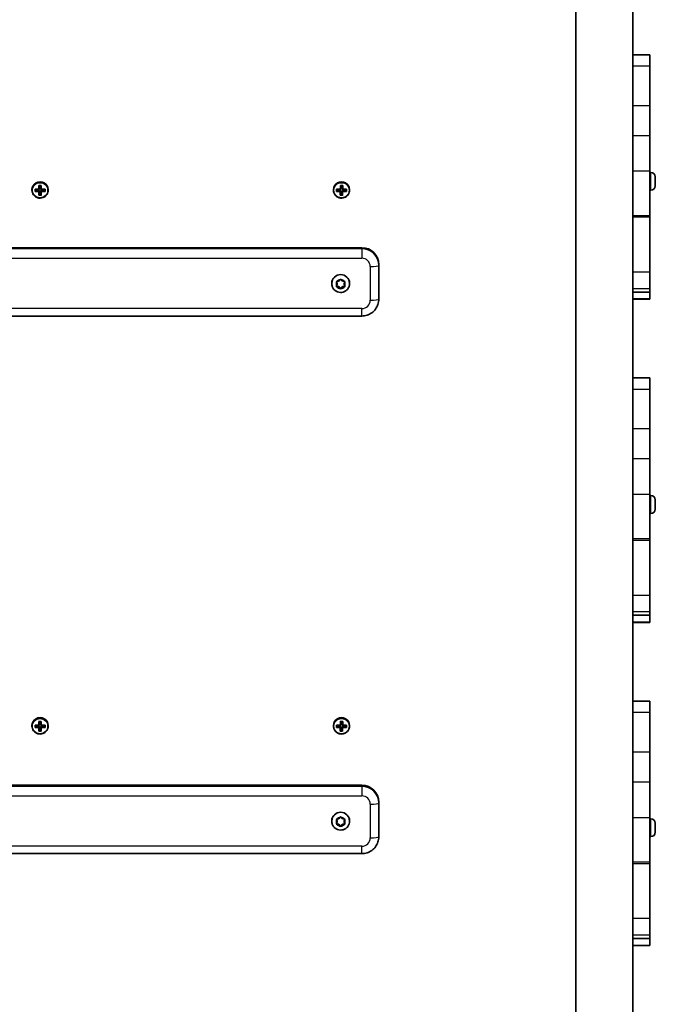
# Model space of a CAD drawing. Units: millimetres. Extents: x -7229 to 7439, y -5172 to 5469.
# Drawn here: x 3087 to 3463, y -94 to 487 of the extents above; entities that cross this region are included whole.
import ezdxf

# ---------------------------------------------------------------- set-up
doc = ezdxf.new("R2010")
doc.units = ezdxf.units.MM
doc.layers.add('Widoczne (ISO)', color=7, linetype='Continuous', lineweight=35)
doc.layers.add('Widoczne wąskie (ISO)', color=7, linetype='Continuous', lineweight=25)

msp = doc.modelspace()

# ---------------------------------------------------------------- linework, layer by layer
at = {"layer": 'Widoczne (ISO)'}
for p, q in [((3415.62, 680.24), (3415.62, -741.91)), ((3449.32, 521.64), (3449.32, 457.79)), ((3449.32, 466.34), (3459.32, 466.34)), ((3459.32, 466.34), (3459.32, 459.82)), ((3459.32, 459.82), (3459.32, 436.43)), ((3449.32, 436.43), (3449.32, 457.79)), ((3449.32, 418.76), (3449.32, 436.43)), ((3459.32, 436.43), (3459.32, 418.76)), ((3449.32, 397.76), (3449.32, 418.76)), ((3459.32, 418.76), (3459.32, 397.76)), ((3449.32, 397.76), (3449.32, 371.53)), ((3459.32, 371.53), (3459.32, 397.76)), ((3460.06, 396.88), (3459.32, 396.88)), ((3462.62, 393.52), (3462.61, 393.52)), ((3462.62, 394.32), (3462.62, 393.59)), ((3462.62, 393.59), (3462.62, 393.52)), ((3462.62, 393.52), (3462.62, 393.21)), ((3462.62, 393.21), (3462.62, 391.02)), ((3462.62, 391.02), (3462.62, 390.54)), ((3462.62, 390.54), (3462.62, 389.05)), ((3094.57, 386.66), (3094.57, 386.41)), ((3096.56, 385.88), (3098.56, 386.11)), ((3098.56, 386.11), (3098.57, 386.75)), ((3098.56, 386.11), (3098.61, 386.1)), ((3098.81, 385.9), (3098.61, 386.1)), ((3098.61, 386.1), (3098.61, 385.75)), ((3098.81, 385.55), (3098.81, 385.9)), ((3099.81, 385.84), (3098.81, 385.85)), ((3099.83, 387.33), (3098.84, 387.34)), ((3099.78, 383.6), (3099.81, 385.84)), ((3100.01, 386.08), (3099.81, 385.89)), ((3099.81, 385.89), (3099.81, 385.54)), ((3099.81, 385.84), (3099.81, 385.89)), ((3099.83, 387.33), (3099.86, 389.01)), ((3099.83, 387.28), (3099.83, 387.33)), ((3099.83, 386.92), (3099.83, 387.28)), ((3100.01, 385.73), (3100.01, 386.08)), ((3100.01, 386.08), (3100.06, 386.08)), ((3100.06, 386.08), (3100.07, 386.72)), ((3100.06, 386.08), (3102.06, 385.8)), ((3102.06, 385.8), (3102.08, 386.74)), ((3102.06, 385.8), (3102.06, 385.75)), ((3104.07, 386.66), (3104.07, 386.41)), ((3272.57, 386.66), (3272.57, 386.41)), ((3274.56, 385.88), (3276.56, 386.11)), ((3276.56, 386.11), (3276.57, 386.75)), ((3276.56, 386.11), (3276.61, 386.1)), ((3276.81, 385.9), (3276.61, 386.1)), ((3276.61, 386.1), (3276.61, 385.75)), ((3276.81, 385.55), (3276.81, 385.9)), ((3277.81, 385.84), (3276.81, 385.85)), ((3277.83, 387.33), (3276.84, 387.34)), ((3277.78, 383.6), (3277.81, 385.84)), ((3278.01, 386.08), (3277.81, 385.89)), ((3277.81, 385.89), (3277.81, 385.54)), ((3277.81, 385.84), (3277.81, 385.89)), ((3277.83, 387.33), (3277.86, 389.01)), ((3277.83, 387.28), (3277.83, 387.33)), ((3277.83, 386.92), (3277.83, 387.28)), ((3278.01, 385.73), (3278.01, 386.08)), ((3278.01, 386.08), (3278.06, 386.08)), ((3278.06, 386.08), (3278.07, 386.72)), ((3278.06, 386.08), (3280.06, 385.8)), ((3280.06, 385.8), (3280.08, 386.74)), ((3280.06, 385.8), (3280.06, 385.75)), ((3282.07, 386.66), (3282.07, 386.41)), ((3460.06, 386.38), (3459.32, 386.38)), ((3462.62, 389.05), (3462.62, 388.95)), ((3462.62, 388.95), (3462.62, 388.94)), ((3099.78, 383.6), (3098.78, 383.62)), ((3099.78, 383.55), (3099.78, 383.6)), ((3277.78, 383.6), (3276.78, 383.62)), ((3277.78, 383.55), (3277.78, 383.6)), ((3449.32, 370.57), (3449.32, 371.53)), ((3449.32, 338.18), (3449.32, 370.57)), ((3459.32, 371.53), (3459.32, 370.57)), ((3459.32, 370.57), (3459.32, 338.18)), ((2909.32, 352.44), (3289.32, 352.44)), ((3299.32, 341.89), (3299.32, 342.52)), ((3299.32, 322.05), (3299.32, 341.89)), ((3449.32, 330.81), (3449.32, 338.18)), ((3459.32, 338.18), (3459.32, 328.39)), ((3274.82, 331.16), (3274.32, 332.41)), ((3274.82, 330.91), (3274.37, 332.02)), ((3274.63, 332.46), (3275.82, 332.63)), ((3275.82, 332.63), (3276.57, 333.57)), ((3277.07, 333.57), (3277.82, 332.63)), ((3277.82, 332.63), (3279.01, 332.46)), ((3279.32, 332.41), (3278.82, 331.16)), ((3279.27, 332.02), (3278.82, 330.91)), ((3271.57, 331.24), (3271.57, 331.33)), ((3275.82, 329.45), (3274.32, 329.66)), ((3274.37, 329.8), (3274.82, 330.91)), ((3275.82, 329.19), (3274.63, 329.36)), ((3274.82, 330.91), (3274.82, 331.16)), ((3275.82, 329.19), (3275.82, 329.45)), ((3276.82, 328.19), (3275.82, 329.45)), ((3276.57, 328.25), (3275.82, 329.19)), ((3277.66, 329.24), (3276.82, 328.19)), ((3276.82, 327.94), (3276.82, 328.19)), ((3277.66, 328.99), (3277.07, 328.25)), ((3277.66, 329.01), (3277.66, 329.26)), ((3279.32, 329.66), (3277.82, 329.45)), ((3279.01, 329.36), (3277.82, 329.19)), ((3278.82, 330.91), (3278.82, 331.16)), ((3278.82, 330.91), (3279.27, 329.8)), ((3282.07, 331.24), (3282.07, 331.33)), ((3449.32, 330.81), (3449.32, 266.96)), ((3449.32, 326.24), (3459.32, 326.24)), ((3459.32, 328.39), (3459.32, 326.24)), ((3459.32, 322.37), (3459.32, 326.24)), ((3449.32, 322.03), (3459.32, 322.03)), ((3459.32, 322.37), (3459.32, 322.03)), ((2909.32, 312.09), (3289.32, 312.09)), ((3449.32, 275.51), (3459.32, 275.51)), ((3459.32, 275.51), (3459.32, 269)), ((3459.32, 269), (3459.32, 245.6)), ((3449.32, 245.6), (3449.32, 266.96)), ((3449.32, 227.93), (3449.32, 245.6)), ((3459.32, 245.6), (3459.32, 227.93)), ((3449.32, 206.93), (3449.32, 227.93)), ((3459.32, 227.93), (3459.32, 206.93)), ((3449.32, 206.93), (3449.32, 180.71)), ((3459.32, 180.71), (3459.32, 206.93)), ((3460.06, 206.05), (3459.32, 206.05)), ((3462.62, 203.49), (3462.62, 202.77)), ((3462.62, 202.7), (3462.61, 202.7)), ((3462.62, 202.77), (3462.62, 202.7)), ((3462.62, 202.7), (3462.62, 202.39)), ((3462.62, 202.39), (3462.62, 200.19)), ((3462.62, 200.19), (3462.62, 199.71)), ((3462.62, 199.71), (3462.62, 198.23)), ((3462.62, 198.23), (3462.62, 198.12)), ((3462.62, 198.12), (3462.62, 198.11)), ((3460.06, 195.55), (3459.32, 195.55)), ((3449.32, 179.75), (3449.32, 180.71)), ((3459.32, 180.71), (3459.32, 179.75)), ((3449.32, 147.36), (3449.32, 179.75)), ((3459.32, 179.75), (3459.32, 147.36)), ((3449.32, 139.99), (3449.32, 147.36)), ((3459.32, 147.36), (3459.32, 137.57)), ((3449.32, 139.99), (3449.32, 76.13)), ((3449.32, 135.41), (3459.32, 135.41)), ((3459.32, 137.57), (3459.32, 135.41)), ((3459.32, 131.54), (3459.32, 135.41)), ((3449.32, 131.21), (3459.32, 131.21)), ((3459.32, 131.54), (3459.32, 131.21)), ((3449.32, 84.69), (3459.32, 84.69)), ((3459.32, 84.69), (3459.32, 78.17)), ((3449.32, 54.77), (3449.32, 76.13)), ((3459.32, 78.17), (3459.32, 54.77)), ((3094.57, 70.26), (3094.57, 70.01)), ((3098.56, 69.7), (3098.57, 70.34)), ((3099.83, 70.92), (3098.84, 70.94)), ((3099.83, 70.92), (3099.86, 72.6)), ((3099.83, 70.87), (3099.83, 70.92)), ((3099.83, 70.52), (3099.83, 70.87)), ((3100.06, 69.68), (3100.07, 70.32)), ((3102.06, 69.39), (3102.08, 70.34)), ((3104.07, 70.26), (3104.07, 70.01)), ((3272.57, 70.26), (3272.57, 70.01)), ((3276.56, 69.7), (3276.57, 70.34)), ((3277.83, 70.92), (3276.84, 70.94)), ((3277.83, 70.92), (3277.86, 72.6)), ((3277.83, 70.87), (3277.83, 70.92)), ((3277.83, 70.52), (3277.83, 70.87)), ((3278.06, 69.68), (3278.07, 70.32)), ((3280.06, 69.39), (3280.08, 70.34)), ((3282.07, 70.26), (3282.07, 70.01)), ((3096.56, 69.48), (3098.56, 69.7)), ((3098.56, 69.7), (3098.61, 69.7)), ((3098.81, 69.5), (3098.61, 69.7)), ((3098.61, 69.7), (3098.61, 69.35)), ((3099.78, 67.2), (3098.78, 67.21)), ((3098.81, 69.15), (3098.81, 69.5)), ((3099.81, 69.43), (3098.81, 69.45)), ((3099.78, 67.2), (3099.81, 69.43)), ((3099.78, 67.15), (3099.78, 67.2)), ((3100.01, 69.68), (3099.81, 69.48)), ((3099.81, 69.48), (3099.81, 69.13)), ((3099.81, 69.43), (3099.81, 69.48)), ((3100.01, 69.33), (3100.01, 69.68)), ((3100.01, 69.68), (3100.06, 69.68)), ((3100.06, 69.68), (3102.06, 69.39)), ((3102.06, 69.39), (3102.06, 69.34)), ((3274.56, 69.48), (3276.56, 69.7)), ((3276.56, 69.7), (3276.61, 69.7)), ((3276.81, 69.5), (3276.61, 69.7)), ((3276.61, 69.7), (3276.61, 69.35)), ((3277.78, 67.2), (3276.78, 67.21)), ((3276.81, 69.15), (3276.81, 69.5)), ((3277.81, 69.43), (3276.81, 69.45)), ((3277.78, 67.2), (3277.81, 69.43)), ((3277.78, 67.15), (3277.78, 67.2)), ((3278.01, 69.68), (3277.81, 69.48)), ((3277.81, 69.48), (3277.81, 69.13)), ((3277.81, 69.43), (3277.81, 69.48)), ((3278.01, 69.33), (3278.01, 69.68)), ((3278.01, 69.68), (3278.06, 69.68)), ((3278.06, 69.68), (3280.06, 69.39)), ((3280.06, 69.39), (3280.06, 69.34)), ((3449.32, 37.1), (3449.32, 54.77)), ((3459.32, 54.77), (3459.32, 37.1)), ((2909.32, 35.04), (3289.32, 35.04)), ((3449.32, 16.11), (3449.32, 37.1)), ((3459.32, 37.1), (3459.32, 16.11)), ((3299.32, 24.49), (3299.32, 25.13)), ((3299.32, 4.65), (3299.32, 24.49)), ((3271.57, 13.84), (3271.57, 13.93)), ((3274.82, 13.77), (3274.32, 15.02)), ((3275.82, 12.05), (3274.32, 12.27)), ((3274.82, 13.51), (3274.37, 14.62)), ((3274.37, 12.4), (3274.82, 13.51)), ((3274.63, 15.06), (3275.82, 15.23)), ((3275.82, 11.8), (3274.63, 11.97)), ((3274.82, 13.51), (3274.82, 13.77)), ((3275.82, 15.23), (3276.57, 16.17)), ((3275.82, 11.8), (3275.82, 12.05)), ((3276.82, 10.79), (3275.82, 12.05)), ((3276.57, 10.86), (3275.82, 11.8)), ((3277.66, 11.85), (3276.82, 10.79)), ((3277.07, 16.17), (3277.82, 15.23)), ((3277.66, 11.61), (3277.66, 11.86)), ((3277.82, 15.23), (3279.01, 15.06)), ((3279.32, 12.27), (3277.82, 12.05)), ((3279.01, 11.97), (3277.82, 11.8)), ((3279.32, 15.02), (3278.82, 13.77)), ((3279.27, 14.62), (3278.82, 13.51)), ((3278.82, 13.51), (3278.82, 13.77)), ((3278.82, 13.51), (3279.27, 12.4)), ((3282.07, 13.84), (3282.07, 13.93)), ((3449.32, 16.11), (3449.32, -10.12)), ((3459.32, -10.12), (3459.32, 16.11)), ((3460.06, 15.22), (3459.32, 15.22)), ((3462.62, 11.87), (3462.61, 11.87)), ((3462.62, 12.66), (3462.62, 11.94)), ((3462.62, 11.94), (3462.62, 11.87)), ((3462.62, 11.87), (3462.62, 11.56)), ((3276.82, 10.54), (3276.82, 10.79)), ((3277.66, 11.59), (3277.07, 10.86)), ((3462.62, 11.56), (3462.62, 9.37)), ((3462.62, 9.37), (3462.62, 8.89)), ((3462.62, 8.89), (3462.62, 7.4)), ((3462.62, 7.4), (3462.62, 7.3)), ((3462.62, 7.3), (3462.62, 7.28)), ((3460.06, 4.72), (3459.32, 4.72)), ((2909.32, -5.31), (3289.32, -5.31)), ((3449.32, -11.08), (3449.32, -10.12)), ((3449.32, -43.47), (3449.32, -11.08)), ((3459.32, -10.12), (3459.32, -11.08)), ((3459.32, -11.08), (3459.32, -43.47)), ((3449.32, -50.84), (3449.32, -43.47)), ((3459.32, -43.47), (3459.32, -53.26)), ((3449.32, -50.84), (3449.32, -114.69)), ((3449.32, -55.42), (3459.32, -55.42)), ((3459.32, -53.26), (3459.32, -55.42)), ((3459.32, -59.28), (3459.32, -55.42)), ((3449.32, -59.62), (3459.32, -59.62)), ((3459.32, -59.28), (3459.32, -59.62))]:
    msp.add_line(p, q, dxfattribs=at)
for centre, start, end in [((3460.06, 394.32), 0, 90), ((3460.06, 388.94), 270, 0), ((3460.06, 203.49), 0, 90), ((3460.06, 198.11), 270, 0), ((3460.06, 12.66), 0, 90), ((3460.06, 7.28), 270, 0)]:
    msp.add_arc(centre, 2.56, start, end, dxfattribs=at)
for centre, major_axis, ratio, start_param, end_param in [((3099.32, 386.66), (4.75, 0), 0.991862, 0, 3.141593), ((3277.32, 386.66), (4.75, 0), 0.991862, 0, 3.141593), ((3096.38, 387.44), (-0.14, -8.85), 0.002056, 1.364038, 1.522261), ((3099.31, 386.7), (9.3, -0.15), 0.1273, 4.39282, 4.639179), ((3099.33, 388.09), (-9.3, 0.15), 0.1273, 1.251227, 1.497587), ((3096.57, 387.44), (0.14, 8.71), 0.002056, 4.526308, 4.643176), ((3099.31, 386.9), (-9.11, 0.15), 0.1273, 1.266377, 1.495992), ((3099.33, 387.89), (9.11, -0.15), 0.1273, 4.40797, 4.637585), ((3098.62, 387.41), (-0.15, -9.3), 0.002056, 1.121508, 1.367867), ((3098.62, 387.41), (-0.15, -9.3), 0.002056, 1.518432, 1.764791), ((3099.37, 390.31), (-8.85, 0.14), 0.1273, 1.493758, 1.65198), ((3023.54, 463.82), (79.52, -81.54), 0.021941, 5.972651, 5.976455), ((3098.82, 387.4), (0.15, 9.11), 0.002056, 4.278248, 4.507865), ((3098.82, 387.4), (0.15, 9.11), 0.002056, 4.661619, 4.891105), ((3099.36, 390.12), (8.71, -0.14), 0.1273, 4.656028, 4.772895), ((3099.82, 387.39), (-0.15, -9.11), 0.002056, 1.136655, 1.366273), ((3099.82, 387.39), (-0.15, -9.11), 0.002056, 1.520026, 1.749512), ((3175.1, 310.97), (-79.52, 81.54), 0.021941, 0.351721, 0.355525), ((3100.02, 387.38), (0.15, 9.3), 0.002056, 4.2631, 4.50946), ((3099.31, 386.9), (-9.11, 0.15), 0.1273, 1.649746, 1.879363), ((3099.31, 386.7), (9.3, -0.15), 0.1273, 4.789744, 5.036103), ((3100.02, 387.38), (0.15, 9.3), 0.002056, 4.660024, 4.906384), ((3099.33, 388.09), (-9.3, 0.15), 0.1273, 1.648151, 1.894511), ((3099.33, 387.89), (9.11, -0.15), 0.1273, 4.791338, 5.020956), ((3102.07, 387.35), (0.14, 8.71), 0.002056, 4.526308, 4.643176), ((3102.26, 387.35), (0.14, 8.85), 0.002056, 4.505631, 4.663853), ((3274.38, 387.44), (-0.14, -8.85), 0.002056, 1.364038, 1.522261), ((3277.31, 386.7), (9.3, -0.15), 0.1273, 4.39282, 4.639179), ((3277.33, 388.09), (-9.3, 0.15), 0.1273, 1.251227, 1.497587), ((3274.57, 387.44), (0.14, 8.71), 0.002056, 4.526308, 4.643176), ((3277.31, 386.9), (-9.11, 0.15), 0.1273, 1.266377, 1.495992), ((3277.33, 387.89), (9.11, -0.15), 0.1273, 4.40797, 4.637585), ((3276.62, 387.41), (-0.15, -9.3), 0.002056, 1.121508, 1.367867), ((3276.62, 387.41), (-0.15, -9.3), 0.002056, 1.518432, 1.764791), ((3277.37, 390.31), (-8.85, 0.14), 0.1273, 1.493758, 1.65198), ((3201.54, 463.82), (79.52, -81.54), 0.021941, 5.972651, 5.976455), ((3276.82, 387.4), (0.15, 9.11), 0.002056, 4.278248, 4.507865), ((3276.82, 387.4), (0.15, 9.11), 0.002056, 4.661619, 4.891105), ((3277.36, 390.12), (8.71, -0.14), 0.1273, 4.656028, 4.772895), ((3277.82, 387.39), (-0.15, -9.11), 0.002056, 1.136655, 1.366273), ((3277.82, 387.39), (-0.15, -9.11), 0.002056, 1.520026, 1.749512), ((3353.1, 310.97), (-79.52, 81.54), 0.021941, 0.351721, 0.355525), ((3278.02, 387.38), (0.15, 9.3), 0.002056, 4.2631, 4.50946), ((3277.31, 386.9), (-9.11, 0.15), 0.1273, 1.649746, 1.879363), ((3277.31, 386.7), (9.3, -0.15), 0.1273, 4.789744, 5.036103), ((3278.02, 387.38), (0.15, 9.3), 0.002056, 4.660024, 4.906384), ((3277.33, 388.09), (-9.3, 0.15), 0.1273, 1.648151, 1.894511), ((3277.33, 387.89), (9.11, -0.15), 0.1273, 4.791338, 5.020956), ((3280.07, 387.35), (0.14, 8.71), 0.002056, 4.526308, 4.643176), ((3280.26, 387.35), (0.14, 8.85), 0.002056, 4.505631, 4.663853), ((3099.27, 384.48), (8.85, -0.14), 0.1273, 4.63535, 4.793573), ((3099.28, 384.67), (8.71, -0.14), 0.1273, 4.656028, 4.772895), ((3277.27, 384.48), (8.85, -0.14), 0.1273, 4.63535, 4.793573), ((3277.28, 384.67), (8.71, -0.14), 0.1273, 4.656028, 4.772895), ((3289.32, 342.52), (10, 0), 0.991862, 0, 1.570796), ((3276.82, 331.33), (-5.25, 0), 0.991862, 3.141593, 6.283185), ((3277.85, 329.01), (-0.189, 0), 0.991862, 4.856587, 6.374189), ((3277.85, 329.26), (-0.189, 0), 0.991862, 4.856587, 6.283185), ((3099.32, 70.26), (4.75, 0), 0.991862, 0, 3.141593), ((3096.38, 71.04), (-0.14, -8.85), 0.002056, 1.364038, 1.522261), ((3099.33, 71.69), (-9.3, 0.15), 0.1273, 1.251227, 1.497587), ((3096.57, 71.04), (0.14, 8.71), 0.002056, 4.526308, 4.643176), ((3099.33, 71.49), (9.11, -0.15), 0.1273, 4.40797, 4.637585), ((3098.62, 71), (-0.15, -9.3), 0.002056, 1.518432, 1.764791), ((3099.37, 73.91), (-8.85, 0.14), 0.1273, 1.493758, 1.65198), ((3098.82, 71), (0.15, 9.11), 0.002056, 4.661619, 4.891105), ((3099.36, 73.72), (8.71, -0.14), 0.1273, 4.656028, 4.772895), ((3099.82, 70.98), (-0.15, -9.11), 0.002056, 1.520026, 1.749512), ((3175.1, -5.43), (-79.52, 81.54), 0.021941, 0.351721, 0.355525), ((3100.02, 70.98), (0.15, 9.3), 0.002056, 4.660024, 4.906384), ((3099.33, 71.69), (-9.3, 0.15), 0.1273, 1.648151, 1.894511), ((3099.33, 71.49), (9.11, -0.15), 0.1273, 4.791338, 5.020956), ((3102.07, 70.95), (0.14, 8.71), 0.002056, 4.526308, 4.643176), ((3102.26, 70.94), (0.14, 8.85), 0.002056, 4.505631, 4.663853), ((3277.32, 70.26), (4.75, 0), 0.991862, 0, 3.141593), ((3274.38, 71.04), (-0.14, -8.85), 0.002056, 1.364038, 1.522261), ((3277.33, 71.69), (-9.3, 0.15), 0.1273, 1.251227, 1.497587), ((3274.57, 71.04), (0.14, 8.71), 0.002056, 4.526308, 4.643176), ((3277.33, 71.49), (9.11, -0.15), 0.1273, 4.40797, 4.637585), ((3276.62, 71), (-0.15, -9.3), 0.002056, 1.518432, 1.764791), ((3277.37, 73.91), (-8.85, 0.14), 0.1273, 1.493758, 1.65198), ((3276.82, 71), (0.15, 9.11), 0.002056, 4.661619, 4.891105), ((3277.36, 73.72), (8.71, -0.14), 0.1273, 4.656028, 4.772895), ((3277.82, 70.98), (-0.15, -9.11), 0.002056, 1.520026, 1.749512), ((3353.1, -5.43), (-79.52, 81.54), 0.021941, 0.351721, 0.355525), ((3278.02, 70.98), (0.15, 9.3), 0.002056, 4.660024, 4.906384), ((3277.33, 71.69), (-9.3, 0.15), 0.1273, 1.648151, 1.894511), ((3277.33, 71.49), (9.11, -0.15), 0.1273, 4.791338, 5.020956), ((3280.07, 70.95), (0.14, 8.71), 0.002056, 4.526308, 4.643176), ((3280.26, 70.94), (0.14, 8.85), 0.002056, 4.505631, 4.663853), ((3099.31, 70.3), (9.3, -0.15), 0.1273, 4.39282, 4.639179), ((3099.31, 70.5), (-9.11, 0.15), 0.1273, 1.266377, 1.495992), ((3098.62, 71), (-0.15, -9.3), 0.002056, 1.121508, 1.367867), ((3099.27, 68.08), (8.85, -0.14), 0.1273, 4.63535, 4.793573), ((3023.54, 147.41), (79.52, -81.54), 0.021941, 5.972651, 5.976455), ((3099.28, 68.26), (8.71, -0.14), 0.1273, 4.656028, 4.772895), ((3098.82, 71), (0.15, 9.11), 0.002056, 4.278248, 4.507865), ((3099.82, 70.98), (-0.15, -9.11), 0.002056, 1.136655, 1.366273), ((3100.02, 70.98), (0.15, 9.3), 0.002056, 4.2631, 4.50946), ((3099.31, 70.5), (-9.11, 0.15), 0.1273, 1.649746, 1.879363), ((3099.31, 70.3), (9.3, -0.15), 0.1273, 4.789744, 5.036103), ((3277.31, 70.3), (9.3, -0.15), 0.1273, 4.39282, 4.639179), ((3277.31, 70.5), (-9.11, 0.15), 0.1273, 1.266377, 1.495992), ((3276.62, 71), (-0.15, -9.3), 0.002056, 1.121508, 1.367867), ((3277.27, 68.08), (8.85, -0.14), 0.1273, 4.63535, 4.793573), ((3201.54, 147.41), (79.52, -81.54), 0.021941, 5.972651, 5.976455), ((3277.28, 68.26), (8.71, -0.14), 0.1273, 4.656028, 4.772895), ((3276.82, 71), (0.15, 9.11), 0.002056, 4.278248, 4.507865), ((3277.82, 70.98), (-0.15, -9.11), 0.002056, 1.136655, 1.366273), ((3278.02, 70.98), (0.15, 9.3), 0.002056, 4.2631, 4.50946), ((3277.31, 70.5), (-9.11, 0.15), 0.1273, 1.649746, 1.879363), ((3277.31, 70.3), (9.3, -0.15), 0.1273, 4.789744, 5.036103), ((3289.32, 25.13), (10, 0), 0.991862, 0, 1.570796), ((3276.82, 13.93), (-5.25, 0), 0.991862, 3.141593, 6.283185), ((3277.85, 11.61), (-0.189, 0), 0.991862, 4.856587, 6.374189), ((3277.85, 11.86), (-0.189, 0), 0.991862, 4.856587, 6.283185)]:
    msp.add_ellipse(centre, major_axis=major_axis, ratio=ratio, start_param=start_param, end_param=end_param, dxfattribs=at)
for points in [[(3462.62, 393.21), (3462.62, 393.34), (3462.61, 393.48), (3462.6, 393.62)], [(3462.6, 393.62), (3462.61, 393.61), (3462.62, 393.6), (3462.62, 393.59)], [(3462.6, 390.68), (3462.61, 390.79), (3462.62, 390.91), (3462.62, 391.02)], [(3462.62, 390.54), (3462.62, 390.58), (3462.61, 390.63), (3462.6, 390.68)], [(3096.37, 385.62), (3096.43, 385.69), (3096.5, 385.76), (3096.56, 385.83)], [(3096.39, 387.01), (3096.45, 386.95), (3096.52, 386.9), (3096.58, 386.84)], [(3098.61, 385.53), (3098.64, 385.57), (3098.68, 385.6), (3098.71, 385.64)], [(3098.63, 386.92), (3098.66, 386.89), (3098.7, 386.86), (3098.73, 386.83)], [(3098.67, 389.2), (3098.73, 389.14), (3098.79, 389.08), (3098.86, 389.02)], [(3100.07, 389.18), (3100, 389.12), (3099.94, 389.06), (3099.87, 389.01)], [(3100.01, 385.51), (3099.98, 385.55), (3099.94, 385.58), (3099.91, 385.62)], [(3100.03, 386.9), (3100, 386.87), (3099.96, 386.84), (3099.93, 386.81)], [(3102.06, 385.74), (3102.12, 385.67), (3102.19, 385.6), (3102.25, 385.53)], [(3102.08, 386.75), (3102.14, 386.8), (3102.21, 386.86), (3102.27, 386.92)], [(3274.37, 385.62), (3274.43, 385.69), (3274.5, 385.76), (3274.56, 385.83)], [(3274.39, 387.01), (3274.45, 386.95), (3274.52, 386.9), (3274.58, 386.84)], [(3276.61, 385.53), (3276.64, 385.57), (3276.68, 385.6), (3276.71, 385.64)], [(3276.63, 386.92), (3276.66, 386.89), (3276.7, 386.86), (3276.73, 386.83)], [(3276.67, 389.2), (3276.73, 389.14), (3276.79, 389.08), (3276.86, 389.02)], [(3278.07, 389.18), (3278, 389.12), (3277.94, 389.06), (3277.87, 389.01)], [(3278.01, 385.51), (3277.98, 385.55), (3277.94, 385.58), (3277.91, 385.62)], [(3278.03, 386.9), (3278, 386.87), (3277.96, 386.84), (3277.93, 386.81)], [(3280.06, 385.74), (3280.12, 385.67), (3280.19, 385.6), (3280.25, 385.53)], [(3280.08, 386.75), (3280.14, 386.8), (3280.21, 386.86), (3280.27, 386.92)], [(3462.6, 388.69), (3462.61, 388.81), (3462.62, 388.94), (3462.62, 389.05)], [(3462.62, 388.95), (3462.62, 388.87), (3462.61, 388.78), (3462.6, 388.69)], [(3098.77, 383.57), (3098.7, 383.5), (3098.64, 383.43), (3098.57, 383.37)], [(3099.78, 383.55), (3099.85, 383.48), (3099.91, 383.41), (3099.97, 383.34)], [(3276.77, 383.57), (3276.7, 383.5), (3276.64, 383.43), (3276.57, 383.37)], [(3277.78, 383.55), (3277.85, 383.48), (3277.91, 383.41), (3277.97, 383.34)], [(3274.22, 332.4), (3274.36, 332.42), (3274.5, 332.44), (3274.63, 332.46)], [(3274.37, 332.02), (3274.33, 332.14), (3274.27, 332.27), (3274.22, 332.4)], [(3276.57, 333.57), (3276.65, 333.67), (3276.73, 333.78), (3276.82, 333.89)], [(3276.82, 333.89), (3276.91, 333.78), (3276.99, 333.67), (3277.07, 333.57)], [(3279.01, 332.46), (3279.14, 332.44), (3279.28, 332.42), (3279.42, 332.4)], [(3279.42, 332.4), (3279.37, 332.27), (3279.31, 332.14), (3279.27, 332.02)], [(3274.22, 329.42), (3274.27, 329.55), (3274.33, 329.68), (3274.37, 329.8)], [(3274.63, 329.36), (3274.5, 329.38), (3274.36, 329.4), (3274.22, 329.42)], [(3276.82, 327.94), (3276.73, 328.04), (3276.65, 328.15), (3276.57, 328.25)], [(3277.07, 328.25), (3276.99, 328.15), (3276.91, 328.04), (3276.82, 327.94)], [(3279.42, 329.42), (3279.28, 329.4), (3279.14, 329.38), (3279.01, 329.36)], [(3279.27, 329.8), (3279.31, 329.68), (3279.37, 329.55), (3279.42, 329.42)], [(3462.62, 202.39), (3462.62, 202.51), (3462.61, 202.65), (3462.6, 202.79)], [(3462.6, 202.79), (3462.61, 202.78), (3462.62, 202.77), (3462.62, 202.77)], [(3462.6, 199.85), (3462.61, 199.97), (3462.62, 200.08), (3462.62, 200.19)], [(3462.62, 199.71), (3462.62, 199.76), (3462.61, 199.8), (3462.6, 199.85)], [(3462.6, 197.86), (3462.61, 197.99), (3462.62, 198.11), (3462.62, 198.23)], [(3462.62, 198.12), (3462.62, 198.04), (3462.61, 197.95), (3462.6, 197.86)], [(3096.39, 70.61), (3096.45, 70.55), (3096.52, 70.49), (3096.58, 70.43)], [(3098.63, 70.52), (3098.66, 70.49), (3098.7, 70.46), (3098.73, 70.43)], [(3098.67, 72.8), (3098.73, 72.74), (3098.79, 72.68), (3098.86, 72.62)], [(3100.07, 72.77), (3100, 72.72), (3099.94, 72.66), (3099.87, 72.6)], [(3100.03, 70.49), (3100, 70.46), (3099.96, 70.44), (3099.93, 70.41)], [(3102.08, 70.34), (3102.14, 70.4), (3102.21, 70.46), (3102.27, 70.51)], [(3274.39, 70.61), (3274.45, 70.55), (3274.52, 70.49), (3274.58, 70.43)], [(3276.63, 70.52), (3276.66, 70.49), (3276.7, 70.46), (3276.73, 70.43)], [(3276.67, 72.8), (3276.73, 72.74), (3276.79, 72.68), (3276.86, 72.62)], [(3278.07, 72.77), (3278, 72.72), (3277.94, 72.66), (3277.87, 72.6)], [(3278.03, 70.49), (3278, 70.46), (3277.96, 70.44), (3277.93, 70.41)], [(3280.08, 70.34), (3280.14, 70.4), (3280.21, 70.46), (3280.27, 70.51)], [(3096.37, 69.22), (3096.43, 69.29), (3096.5, 69.36), (3096.56, 69.42)], [(3098.77, 67.16), (3098.7, 67.1), (3098.64, 67.03), (3098.57, 66.96)], [(3098.61, 69.13), (3098.64, 69.16), (3098.68, 69.2), (3098.71, 69.24)], [(3099.78, 67.15), (3099.85, 67.08), (3099.91, 67.01), (3099.97, 66.94)], [(3100.01, 69.11), (3099.98, 69.14), (3099.94, 69.18), (3099.91, 69.22)], [(3102.06, 69.34), (3102.12, 69.27), (3102.19, 69.2), (3102.25, 69.13)], [(3274.37, 69.22), (3274.43, 69.29), (3274.5, 69.36), (3274.56, 69.42)], [(3276.77, 67.16), (3276.7, 67.1), (3276.64, 67.03), (3276.57, 66.96)], [(3276.61, 69.13), (3276.64, 69.16), (3276.68, 69.2), (3276.71, 69.24)], [(3277.78, 67.15), (3277.85, 67.08), (3277.91, 67.01), (3277.97, 66.94)], [(3278.01, 69.11), (3277.98, 69.14), (3277.94, 69.18), (3277.91, 69.22)], [(3280.06, 69.34), (3280.12, 69.27), (3280.19, 69.2), (3280.25, 69.13)], [(3274.22, 15), (3274.36, 15.02), (3274.5, 15.04), (3274.63, 15.06)], [(3274.37, 14.62), (3274.33, 14.74), (3274.27, 14.87), (3274.22, 15)], [(3274.22, 12.03), (3274.27, 12.16), (3274.33, 12.28), (3274.37, 12.4)], [(3274.63, 11.97), (3274.5, 11.99), (3274.36, 12.01), (3274.22, 12.03)], [(3276.57, 16.17), (3276.65, 16.27), (3276.73, 16.38), (3276.82, 16.49)], [(3276.82, 16.49), (3276.91, 16.38), (3276.99, 16.27), (3277.07, 16.17)], [(3279.01, 15.06), (3279.14, 15.04), (3279.28, 15.02), (3279.42, 15)], [(3279.42, 12.03), (3279.28, 12.01), (3279.14, 11.99), (3279.01, 11.97)], [(3279.42, 15), (3279.37, 14.87), (3279.31, 14.74), (3279.27, 14.62)], [(3279.27, 12.4), (3279.31, 12.28), (3279.37, 12.16), (3279.42, 12.03)], [(3462.62, 11.56), (3462.62, 11.69), (3462.61, 11.83), (3462.6, 11.96)], [(3462.6, 11.96), (3462.61, 11.96), (3462.62, 11.95), (3462.62, 11.94)], [(3276.82, 10.54), (3276.73, 10.65), (3276.65, 10.76), (3276.57, 10.86)], [(3277.07, 10.86), (3276.99, 10.76), (3276.91, 10.65), (3276.82, 10.54)], [(3462.6, 9.02), (3462.61, 9.14), (3462.62, 9.26), (3462.62, 9.37)], [(3462.62, 8.89), (3462.62, 8.93), (3462.61, 8.98), (3462.6, 9.02)], [(3462.6, 7.03), (3462.61, 7.16), (3462.62, 7.28), (3462.62, 7.4)], [(3462.62, 7.3), (3462.62, 7.21), (3462.61, 7.12), (3462.6, 7.03)]]:
    msp.add_open_spline(points, degree=3, dxfattribs=at)
for points, knots in [([(3094.57, 386.41), (3094.57, 385.91), (3094.65, 385.41), (3094.97, 384.45), (3095.21, 384), (3095.81, 383.19), (3096.18, 382.84), (3097.01, 382.26), (3097.47, 382.04), (3098.44, 381.75), (3098.95, 381.68), (3099.96, 381.71), (3100.47, 381.81), (3101.42, 382.15), (3101.87, 382.4), (3102.66, 383.02), (3103.01, 383.4), (3103.57, 384.24), (3103.78, 384.71), (3104.02, 385.59), (3104.07, 386), (3104.07, 386.41)], [4.728536, 4.728536, 4.728536, 4.728536, 5.048011, 5.048011, 5.367593, 5.367593, 5.687448, 5.687448, 6.007629, 6.007629, 6.328061, 6.328061, 6.648575, 6.648575, 6.968973, 6.968973, 7.289098, 7.289098, 7.608895, 7.608895, 7.870129, 7.870129, 7.870129, 7.870129]), ([(3272.57, 386.41), (3272.57, 385.91), (3272.65, 385.41), (3272.97, 384.45), (3273.21, 384), (3273.81, 383.19), (3274.18, 382.84), (3275.01, 382.26), (3275.47, 382.04), (3276.44, 381.75), (3276.95, 381.68), (3277.96, 381.71), (3278.47, 381.81), (3279.42, 382.15), (3279.87, 382.4), (3280.66, 383.02), (3281.01, 383.4), (3281.57, 384.24), (3281.78, 384.71), (3282.02, 385.59), (3282.07, 386), (3282.07, 386.41)], [4.728536, 4.728536, 4.728536, 4.728536, 5.048011, 5.048011, 5.367593, 5.367593, 5.687448, 5.687448, 6.007629, 6.007629, 6.328061, 6.328061, 6.648575, 6.648575, 6.968973, 6.968973, 7.289098, 7.289098, 7.608895, 7.608895, 7.870129, 7.870129, 7.870129, 7.870129]), ([(3282.07, 331.24), (3282.07, 330.68), (3281.98, 330.12), (3281.63, 329.07), (3281.37, 328.57), (3280.7, 327.67), (3280.3, 327.28), (3279.38, 326.64), (3278.87, 326.39), (3277.8, 326.07), (3277.24, 325.99), (3276.12, 326.02), (3275.56, 326.13), (3274.5, 326.51), (3274.01, 326.79), (3273.12, 327.48), (3272.74, 327.9), (3272.13, 328.83), (3271.89, 329.35), (3271.63, 330.33), (3271.57, 330.78), (3271.57, 331.24)], [1.570796, 1.570796, 1.570796, 1.570796, 1.888867, 1.888867, 2.20732, 2.20732, 2.526768, 2.526768, 2.847425, 2.847425, 3.16903, 3.16903, 3.490952, 3.490952, 3.812431, 3.812431, 4.132882, 4.132882, 4.452122, 4.452122, 4.712389, 4.712389, 4.712389, 4.712389]), ([(3299.32, 322.05), (3299.32, 321), (3299.15, 319.95), (3298.5, 317.96), (3298.02, 317.02), (3296.78, 315.33), (3296.03, 314.59), (3294.33, 313.37), (3293.39, 312.89), (3291.41, 312.25), (3290.36, 312.09), (3289.32, 312.09)], [3.141593, 3.141593, 3.141593, 3.141593, 3.455752, 3.455752, 3.769911, 3.769911, 4.08407, 4.08407, 4.39823, 4.39823, 4.712389, 4.712389, 4.712389, 4.712389]), ([(3094.57, 70.01), (3094.57, 69.5), (3094.65, 69), (3094.97, 68.05), (3095.21, 67.6), (3095.81, 66.79), (3096.18, 66.43), (3097.01, 65.86), (3097.47, 65.63), (3098.44, 65.34), (3098.95, 65.28), (3099.96, 65.31), (3100.47, 65.4), (3101.42, 65.75), (3101.87, 66), (3102.66, 66.62), (3103.01, 67), (3103.57, 67.84), (3103.78, 68.3), (3104.02, 69.18), (3104.07, 69.6), (3104.07, 70.01)], [4.728536, 4.728536, 4.728536, 4.728536, 5.048011, 5.048011, 5.367593, 5.367593, 5.687448, 5.687448, 6.007629, 6.007629, 6.328061, 6.328061, 6.648575, 6.648575, 6.968973, 6.968973, 7.289098, 7.289098, 7.608895, 7.608895, 7.870129, 7.870129, 7.870129, 7.870129]), ([(3272.57, 70.01), (3272.57, 69.5), (3272.65, 69), (3272.97, 68.05), (3273.21, 67.6), (3273.81, 66.79), (3274.18, 66.43), (3275.01, 65.86), (3275.47, 65.63), (3276.44, 65.34), (3276.95, 65.28), (3277.96, 65.31), (3278.47, 65.4), (3279.42, 65.75), (3279.87, 66), (3280.66, 66.62), (3281.01, 67), (3281.57, 67.84), (3281.78, 68.3), (3282.02, 69.18), (3282.07, 69.6), (3282.07, 70.01)], [4.728536, 4.728536, 4.728536, 4.728536, 5.048011, 5.048011, 5.367593, 5.367593, 5.687448, 5.687448, 6.007629, 6.007629, 6.328061, 6.328061, 6.648575, 6.648575, 6.968973, 6.968973, 7.289098, 7.289098, 7.608895, 7.608895, 7.870129, 7.870129, 7.870129, 7.870129]), ([(3282.07, 13.84), (3282.07, 13.28), (3281.98, 12.73), (3281.63, 11.67), (3281.37, 11.17), (3280.7, 10.28), (3280.3, 9.88), (3279.38, 9.24), (3278.87, 9), (3277.8, 8.67), (3277.24, 8.6), (3276.12, 8.63), (3275.56, 8.73), (3274.5, 9.12), (3274.01, 9.39), (3273.12, 10.08), (3272.74, 10.5), (3272.13, 11.43), (3271.89, 11.95), (3271.63, 12.93), (3271.57, 13.38), (3271.57, 13.84)], [1.570796, 1.570796, 1.570796, 1.570796, 1.888867, 1.888867, 2.20732, 2.20732, 2.526768, 2.526768, 2.847425, 2.847425, 3.16903, 3.16903, 3.490952, 3.490952, 3.812431, 3.812431, 4.132882, 4.132882, 4.452122, 4.452122, 4.712389, 4.712389, 4.712389, 4.712389]), ([(3299.32, 4.65), (3299.32, 3.6), (3299.15, 2.56), (3298.5, 0.57), (3298.02, -0.37), (3296.78, -2.06), (3296.03, -2.81), (3294.33, -4.03), (3293.39, -4.5), (3291.41, -5.14), (3290.36, -5.31), (3289.32, -5.31)], [3.141593, 3.141593, 3.141593, 3.141593, 3.455752, 3.455752, 3.769911, 3.769911, 4.08407, 4.08407, 4.39823, 4.39823, 4.712389, 4.712389, 4.712389, 4.712389])]:
    msp.add_open_spline(points, degree=3, knots=knots, dxfattribs=at)
for points, weights in [([(3098.61, 385.75), (3098.66, 385.7), (3098.71, 385.64)], [1, 0.999996409341, 0.999996436384]), ([(3098.73, 386.83), (3098.68, 386.79), (3098.63, 386.75)], [0.999996436383, 0.99999640934, 1]), ([(3098.83, 386.94), (3098.78, 386.89), (3098.73, 386.83)], [1, 0.999996409343, 0.999996436386]), ([(3099.81, 385.54), (3099.86, 385.58), (3099.91, 385.62)], [1, 0.999996409343, 0.999996436386]), ([(3099.91, 385.62), (3099.96, 385.68), (3100.01, 385.73)], [0.999996436385, 0.999996409341, 1]), ([(3100.03, 386.72), (3099.98, 386.77), (3099.93, 386.81)], [1, 0.999996409341, 0.999996436384]), ([(3102.06, 385.74), (3102.06, 385.74), (3102.06, 385.75)], [1.08460634688, 1.08467217646, 1.08473776235]), ([(3102.08, 386.74), (3102.08, 386.74), (3102.08, 386.75)], [1.08473776235, 1.08467217646, 1.08460634688]), ([(3276.61, 385.75), (3276.66, 385.7), (3276.71, 385.64)], [1, 0.999996409341, 0.999996436384]), ([(3276.73, 386.83), (3276.68, 386.79), (3276.63, 386.75)], [0.999996436383, 0.99999640934, 1]), ([(3276.83, 386.94), (3276.78, 386.89), (3276.73, 386.83)], [1, 0.999996409343, 0.999996436386]), ([(3277.81, 385.54), (3277.86, 385.58), (3277.91, 385.62)], [1, 0.999996409343, 0.999996436386]), ([(3277.91, 385.62), (3277.96, 385.68), (3278.01, 385.73)], [0.999996436385, 0.999996409341, 1]), ([(3278.03, 386.72), (3277.98, 386.77), (3277.93, 386.81)], [1, 0.999996409341, 0.999996436384]), ([(3280.06, 385.74), (3280.06, 385.74), (3280.06, 385.75)], [1.08460634688, 1.08467217646, 1.08473776235]), ([(3280.08, 386.74), (3280.08, 386.74), (3280.08, 386.75)], [1.08473776235, 1.08467217646, 1.08460634688]), ([(3098.77, 383.57), (3098.77, 383.57), (3098.78, 383.57)], [1.08460634688, 1.08467217646, 1.08473776235]), ([(3099.78, 383.55), (3099.78, 383.55), (3099.78, 383.55)], [1.08473776235, 1.08467217646, 1.08460634688]), ([(3276.77, 383.57), (3276.77, 383.57), (3276.78, 383.57)], [1.08460634688, 1.08467217646, 1.08473776235]), ([(3277.78, 383.55), (3277.78, 383.55), (3277.78, 383.55)], [1.08473776235, 1.08467217646, 1.08460634688]), ([(3098.73, 70.43), (3098.68, 70.38), (3098.63, 70.34)], [0.999996436383, 0.99999640934, 1]), ([(3098.83, 70.54), (3098.78, 70.48), (3098.73, 70.43)], [1, 0.999996409343, 0.999996436386]), ([(3100.03, 70.32), (3099.98, 70.36), (3099.93, 70.41)], [1, 0.999996409341, 0.999996436384]), ([(3102.08, 70.34), (3102.08, 70.34), (3102.08, 70.34)], [1.08473776235, 1.08467217646, 1.08460634688]), ([(3276.73, 70.43), (3276.68, 70.38), (3276.63, 70.34)], [0.999996436383, 0.99999640934, 1]), ([(3276.83, 70.54), (3276.78, 70.48), (3276.73, 70.43)], [1, 0.999996409343, 0.999996436386]), ([(3278.03, 70.32), (3277.98, 70.36), (3277.93, 70.41)], [1, 0.999996409341, 0.999996436384]), ([(3280.08, 70.34), (3280.08, 70.34), (3280.08, 70.34)], [1.08473776235, 1.08467217646, 1.08460634688]), ([(3098.61, 69.35), (3098.66, 69.29), (3098.71, 69.24)], [1, 0.999996409341, 0.999996436384]), ([(3098.77, 67.16), (3098.77, 67.17), (3098.78, 67.17)], [1.08460634688, 1.08467217646, 1.08473776235]), ([(3099.78, 67.15), (3099.78, 67.15), (3099.78, 67.15)], [1.08473776235, 1.08467217646, 1.08460634688]), ([(3099.81, 69.13), (3099.86, 69.17), (3099.91, 69.22)], [1, 0.999996409343, 0.999996436386]), ([(3099.91, 69.22), (3099.96, 69.27), (3100.01, 69.33)], [0.999996436385, 0.999996409341, 1]), ([(3102.06, 69.34), (3102.06, 69.34), (3102.06, 69.34)], [1.08460634688, 1.08467217646, 1.08473776235]), ([(3276.61, 69.35), (3276.66, 69.29), (3276.71, 69.24)], [1, 0.999996409341, 0.999996436384]), ([(3276.77, 67.16), (3276.77, 67.17), (3276.78, 67.17)], [1.08460634688, 1.08467217646, 1.08473776235]), ([(3277.78, 67.15), (3277.78, 67.15), (3277.78, 67.15)], [1.08473776235, 1.08467217646, 1.08460634688]), ([(3277.81, 69.13), (3277.86, 69.17), (3277.91, 69.22)], [1, 0.999996409343, 0.999996436386]), ([(3277.91, 69.22), (3277.96, 69.27), (3278.01, 69.33)], [0.999996436385, 0.999996409341, 1]), ([(3280.06, 69.34), (3280.06, 69.34), (3280.06, 69.34)], [1.08460634688, 1.08467217646, 1.08473776235])]:
    msp.add_rational_spline(points, weights, degree=2, dxfattribs=at)
at = {"layer": 'Widoczne wąskie (ISO)'}
for p, q in [((3449.32, 459.82), (3459.32, 459.82)), ((3449.32, 436.43), (3459.32, 436.43)), ((3449.32, 418.76), (3459.32, 418.76)), ((3449.32, 397.76), (3459.32, 397.76)), ((3460.06, 386.38), (3460.06, 396.88)), ((3449.32, 371.53), (3459.32, 371.53)), ((3449.32, 370.57), (3459.32, 370.57)), ((3289.32, 351.8), (2909.32, 351.8)), ((3289.32, 352.44), (3289.32, 351.8)), ((3289.32, 351.8), (3289.32, 346.21)), ((2909.32, 346.21), (3289.32, 346.21)), ((3294.32, 341.25), (3294.32, 321.41)), ((3449.32, 338.18), (3459.32, 338.18)), ((3277.82, 329.19), (3277.82, 329.45)), ((3449.32, 328.39), (3459.32, 328.39)), ((3449.32, 322.37), (3459.32, 322.37)), ((3289.32, 316.45), (2909.32, 316.45)), ((3289.32, 312.09), (3289.32, 316.45)), ((3449.32, 269), (3459.32, 269)), ((3449.32, 245.6), (3459.32, 245.6)), ((3449.32, 227.93), (3459.32, 227.93)), ((3449.32, 206.93), (3459.32, 206.93)), ((3460.06, 195.55), (3460.06, 206.05)), ((3449.32, 180.71), (3459.32, 180.71)), ((3449.32, 179.75), (3459.32, 179.75)), ((3449.32, 147.36), (3459.32, 147.36)), ((3449.32, 137.57), (3459.32, 137.57)), ((3449.32, 131.54), (3459.32, 131.54)), ((3449.32, 78.17), (3459.32, 78.17)), ((3449.32, 54.77), (3459.32, 54.77)), ((3289.32, 35.04), (3289.32, 34.41)), ((3449.32, 37.1), (3459.32, 37.1)), ((3289.32, 34.41), (2909.32, 34.41)), ((3289.32, 34.41), (3289.32, 28.81)), ((2909.32, 28.81), (3289.32, 28.81)), ((3294.32, 23.85), (3294.32, 4.02)), ((3277.82, 11.8), (3277.82, 12.05)), ((3449.32, 16.11), (3459.32, 16.11)), ((3460.06, 4.72), (3460.06, 15.22)), ((3289.32, -0.94), (2909.32, -0.94)), ((3289.32, -5.31), (3289.32, -0.94)), ((3449.32, -10.12), (3459.32, -10.12)), ((3449.32, -11.08), (3459.32, -11.08)), ((3449.32, -43.47), (3459.32, -43.47)), ((3449.32, -53.26), (3459.32, -53.26)), ((3449.32, -59.28), (3459.32, -59.28))]:
    msp.add_line(p, q, dxfattribs=at)
for centre, major_axis, ratio, start_param, end_param in [((3099.32, 386.41), (4.75, 0), 0.991862, 0, 3.141593), ((3277.32, 386.41), (4.75, 0), 0.991862, 0, 3.141593), ((3289.32, 341.89), (10, 0), 0.991862, 0, 1.570796), ((3289.32, 341.25), (5, 0), 0.991862, 0, 1.570796), ((3294.32, 341.89), (5, 0), 0.127317, 4.712389, 6.283185), ((3276.82, 331.24), (5.25, 0), 0.991862, 0, 3.141593), ((3276.82, 330.91), (-2.69, 0), 0.991862, 5.854138, 6.712232), ((3276.82, 330.91), (2.69, 0), 0.991862, 1.665348, 2.523442), ((3276.82, 330.91), (2.69, 0), 0.991862, 0.618151, 1.476245), ((3276.82, 330.91), (2.69, 0), 0.991862, 5.854138, 6.712232), ((3276.82, 330.91), (-2.69, 0), 0.991862, 0.618151, 1.476245), ((3276.82, 330.91), (-2.69, 0), 0.991862, 1.665348, 2.523442), ((3289.32, 321.41), (5, 0), 0.991862, 4.712389, 6.283185), ((3294.32, 322.05), (5, 0), 0.127317, 4.712389, 6.283185), ((3099.32, 70.01), (4.75, 0), 0.991862, 0, 3.141593), ((3277.32, 70.01), (4.75, 0), 0.991862, 0, 3.141593), ((3289.32, 24.49), (10, 0), 0.991862, 0, 1.570796), ((3289.32, 23.85), (5, 0), 0.991862, 0, 1.570796), ((3294.32, 24.49), (5, 0), 0.127317, 4.712389, 6.283185), ((3276.82, 13.84), (5.25, 0), 0.991862, 0, 3.141593), ((3276.82, 13.51), (-2.69, 0), 0.991862, 5.854138, 6.712232), ((3276.82, 13.51), (2.69, 0), 0.991862, 1.665348, 2.523442), ((3276.82, 13.51), (-2.69, 0), 0.991862, 0.618151, 1.476245), ((3276.82, 13.51), (2.69, 0), 0.991862, 0.618151, 1.476245), ((3276.82, 13.51), (-2.69, 0), 0.991862, 1.665348, 2.523442), ((3276.82, 13.51), (2.69, 0), 0.991862, 5.854138, 6.712232), ((3289.32, 4.02), (5, 0), 0.991862, 4.712389, 6.283185), ((3294.32, 4.65), (5, 0), 0.127317, 4.712389, 6.283185)]:
    msp.add_ellipse(centre, major_axis=major_axis, ratio=ratio, start_param=start_param, end_param=end_param, dxfattribs=at)
for centre in [(3099.32, 386.35), (3277.32, 386.35), (3099.32, 69.95), (3277.32, 69.95)]:
    msp.add_ellipse(centre, major_axis=(-4.49, 0), ratio=0.991862, dxfattribs=at)

doc.saveas('drawing.dxf')
